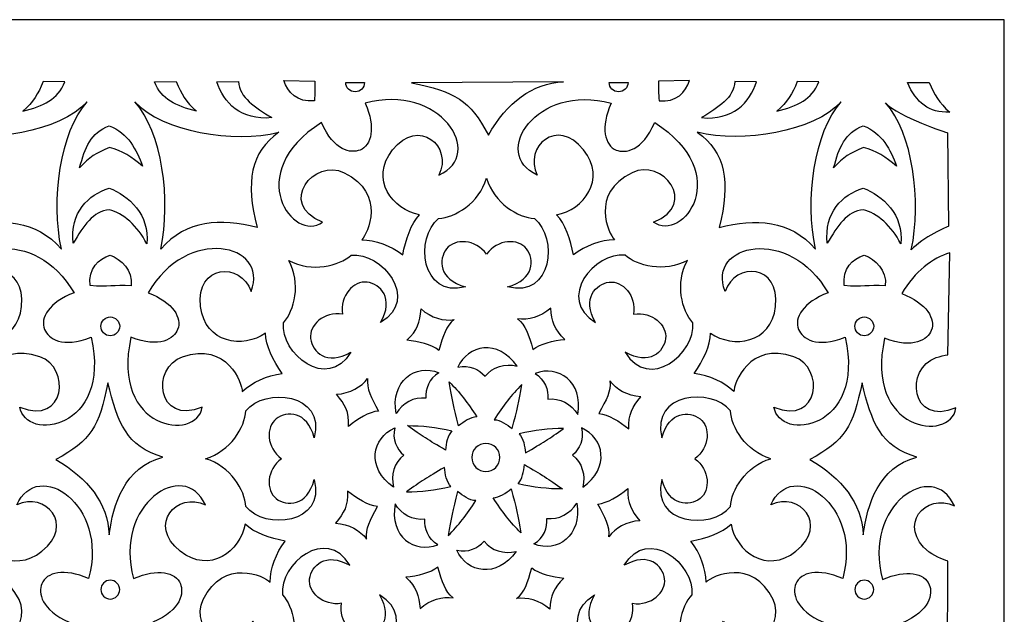
# Model space of a CAD drawing. Units: millimetres. Extents: x 11 to 197, y -115 to 132.
# Drawn here: x 95 to 197, y 70 to 132 of the extents above; entities that cross this region are included whole.
import ezdxf

# ---------------------------------------------------------------- set-up
doc = ezdxf.new("R2010")
doc.units = ezdxf.units.MM
doc.header["$MEASUREMENT"] = 0
doc.layers.add('layer 1', color=7, linetype='Continuous')

msp = doc.modelspace()

# ---------------------------------------------------------------- linework, layer by layer
at = {"layer": 'layer 1'}
msp.add_open_spline([(11.4985, 131.9231), (11.4985, 131.9231), (196.8293, 131.9231), (196.8293, 131.9231), (196.8293, 131.9231), (196.8293, 131.9231), (196.8293, -114.6869), (196.8293, -114.6869), (196.8293, -114.6869), (196.8293, -114.6869), (11.4985, -114.6869), (11.4985, -114.6869), (11.4985, -114.6869), (11.4985, -114.6869), (11.4985, 131.9231), (11.4985, 131.9231)], degree=3, knots=[0, 0, 0, 0, 0.2, 0.2, 0.2, 0.2, 0.4, 0.4, 0.4, 0.4, 0.6, 0.6, 0.6, 0.6, 1, 1, 1, 1], dxfattribs=at)
at = {"layer": 'layer 1', "color": 7}
for points, knots in [([(97.3162, 125.5174), (97.3162, 125.5174), (99.5671, 125.4957), (99.5671, 125.4957), (99.5671, 125.4957), (98.8279, 123.6049), (97.3565, 122.999), (95.1953, 122.4371), (95.1953, 122.4371), (96.3066, 123.4181), (96.7788, 124.204), (97.3162, 125.5174)], [0, 0, 0, 0, 0.25, 0.25, 0.25, 0.25, 0.5, 0.5, 0.5, 0.5, 1, 1, 1, 1]), ([(111.0801, 125.5174), (111.0801, 125.5174), (108.8321, 125.4957), (108.8321, 125.4957), (108.8321, 125.4957), (109.5682, 123.6049), (111.0395, 122.999), (113.2008, 122.4371), (113.2008, 122.4371), (112.0895, 123.4181), (111.6172, 124.204), (111.0801, 125.5174)], [0, 0, 0, 0, 0.25, 0.25, 0.25, 0.25, 0.5, 0.5, 0.5, 0.5, 1, 1, 1, 1]), ([(117.5415, 125.5174), (117.5415, 125.5174), (115.2935, 125.4957), (115.2935, 125.4957), (115.2935, 125.4957), (115.9796, 123.3219), (117.7902, 121.4434), (120.9942, 121.7726), (120.9942, 121.7726), (119.2187, 122.8474), (117.6535, 123.825), (117.5415, 125.5174)], [0, 0, 0, 0, 0.25, 0.25, 0.25, 0.25, 0.5, 0.5, 0.5, 0.5, 1, 1, 1, 1]), ([(122.2335, 125.6073), (122.612, 124.3901), (123.6151, 123.3377), (125.3908, 123.5204), (125.3908, 123.5204), (125.4528, 124.2502), (125.4559, 124.9243), (125.444, 125.5451), (125.444, 125.5451), (125.444, 125.5451), (122.2335, 125.6073), (122.2335, 125.6073)], [0, 0, 0, 0, 0.25, 0.25, 0.25, 0.25, 0.5, 0.5, 0.5, 0.5, 1, 1, 1, 1]), ([(130.5821, 125.4212), (130.5821, 125.4212), (128.6354, 125.4212), (128.6354, 125.4212), (128.6354, 125.4212), (128.6354, 124.8806), (129.0702, 124.4458), (129.6108, 124.4458), (129.6108, 124.4458), (130.1481, 124.4458), (130.5821, 124.8806), (130.5821, 125.4212)], [0, 0, 0, 0, 0.25, 0.25, 0.25, 0.25, 0.5, 0.5, 0.5, 0.5, 1, 1, 1, 1]), ([(135.4505, 125.3743), (135.4505, 125.3743), (151.196, 125.4957), (151.196, 125.4957), (151.196, 125.4957), (147.899, 125.3186), (145.3743, 123.344), (143.4055, 119.9658), (143.4055, 119.9658), (141.4653, 123.62), (139.9965, 124.4521), (135.4505, 125.3743)], [0, 0, 0, 0, 0.25, 0.25, 0.25, 0.25, 0.5, 0.5, 0.5, 0.5, 1, 1, 1, 1]), ([(157.8713, 125.4212), (157.8713, 125.4212), (155.9216, 125.4212), (155.9216, 125.4212), (155.9216, 125.4212), (155.9216, 124.8806), (156.3594, 124.4458), (156.8968, 124.4458), (156.8968, 124.4458), (157.4341, 124.4458), (157.8713, 124.8806), (157.8713, 125.4212)], [0, 0, 0, 0, 0.25, 0.25, 0.25, 0.25, 0.5, 0.5, 0.5, 0.5, 1, 1, 1, 1]), ([(164.2367, 125.6073), (163.8584, 124.3901), (162.855, 123.3377), (161.0825, 123.5204), (161.0825, 123.5204), (161.0167, 124.2502), (161.0142, 124.9243), (161.0261, 125.5451), (161.0261, 125.5451), (161.0261, 125.5451), (164.2367, 125.6073), (164.2367, 125.6073)], [0, 0, 0, 0, 0.25, 0.25, 0.25, 0.25, 0.5, 0.5, 0.5, 0.5, 1, 1, 1, 1]), ([(168.9286, 125.5174), (168.9286, 125.5174), (171.1766, 125.4957), (171.1766, 125.4957), (171.1766, 125.4957), (170.4899, 123.3219), (168.6799, 121.4434), (165.4757, 121.7726), (165.4757, 121.7726), (167.2548, 122.8474), (168.8167, 123.825), (168.9286, 125.5174)], [0, 0, 0, 0, 0.25, 0.25, 0.25, 0.25, 0.5, 0.5, 0.5, 0.5, 1, 1, 1, 1]), ([(175.3925, 125.5174), (175.3925, 125.5174), (177.6412, 125.4957), (177.6412, 125.4957), (177.6412, 125.4957), (176.9021, 123.6049), (175.4299, 122.999), (173.2718, 122.4371), (173.2718, 122.4371), (174.384, 123.4181), (174.8529, 124.204), (175.3925, 125.5174)], [0, 0, 0, 0, 0.25, 0.25, 0.25, 0.25, 0.5, 0.5, 0.5, 0.5, 1, 1, 1, 1]), ([(189.0516, 125.4212), (189.0516, 125.4212), (186.8036, 125.3988), (186.8036, 125.3988), (186.8036, 125.3988), (187.7256, 123.3187), (189.0142, 122.248), (191.1721, 122.3409), (191.1721, 122.3409), (190.061, 123.3219), (189.5919, 124.1046), (189.0516, 125.4212)], [0, 0, 0, 0, 0.25, 0.25, 0.25, 0.25, 0.5, 0.5, 0.5, 0.5, 1, 1, 1, 1]), ([(130.6567, 123.2694), (138.3972, 125.3774), (143.1791, 118.0001), (138.289, 115.827), (138.289, 115.827), (139.7326, 118.7673), (136.2209, 121.8751), (133.4943, 118.435), (133.4943, 118.435), (131.0607, 115.3612), (133.5286, 112.2127), (136.286, 111.7032), (136.286, 111.7032), (135.3982, 110.8058), (134.8361, 109.1445), (134.5508, 107.5549), (134.5508, 107.5549), (133.287, 108.5333), (131.7035, 109.0889), (130.2998, 109.1263), (130.2998, 109.1263), (130.9176, 109.7407), (132.8648, 113.905), (128.4804, 116.0687), (128.4804, 116.0687), (125.4097, 117.5838), (121.4879, 112.9114), (126.2412, 110.9331), (126.2412, 110.9331), (123.267, 108.7568), (117.8085, 115.9597), (126.1332, 121.2663), (126.1332, 121.2663), (127.4216, 118.3014), (129.1885, 118.0407), (130.1193, 118.419), (130.1193, 118.419), (131.2966, 118.8944), (131.7742, 120.7481), (130.6567, 123.2694)], [0, 0, 0, 0, 0.09090909, 0.09090909, 0.09090909, 0.09090909, 0.18181818, 0.18181818, 0.18181818, 0.18181818, 0.27272727, 0.27272727, 0.27272727, 0.27272727, 0.36363636, 0.36363636, 0.36363636, 0.36363636, 0.45454545, 0.45454545, 0.45454545, 0.45454545, 0.54545455, 0.54545455, 0.54545455, 0.54545455, 0.63636364, 0.63636364, 0.63636364, 0.63636364, 0.72727273, 0.72727273, 0.72727273, 0.72727273, 0.81818182, 0.81818182, 0.81818182, 0.81818182, 1, 1, 1, 1]), ([(156.1084, 123.2694), (148.3647, 125.3774), (143.5828, 118.0001), (148.4729, 115.827), (148.4729, 115.827), (147.0295, 118.7673), (150.541, 121.8751), (153.2667, 118.435), (153.2667, 118.435), (155.7015, 115.3612), (153.2333, 112.2127), (150.4791, 111.7032), (150.4791, 111.7032), (151.3639, 110.8058), (151.9256, 109.1445), (152.2111, 107.5549), (152.2111, 107.5549), (153.4749, 108.5333), (155.0616, 109.0889), (156.4619, 109.1263), (156.4619, 109.1263), (155.8477, 109.7407), (153.8969, 113.905), (158.2847, 116.0687), (158.2847, 116.0687), (161.3522, 117.5838), (165.2738, 112.9114), (160.5198, 110.9331), (160.5198, 110.9331), (163.4951, 108.7568), (168.9532, 115.9597), (160.6287, 121.2663), (160.6287, 121.2663), (159.3403, 118.3014), (157.5732, 118.0407), (156.6424, 118.419), (156.6424, 118.419), (155.4653, 118.8944), (154.9874, 120.7481), (156.1084, 123.2694)], [0, 0, 0, 0, 0.09090909, 0.09090909, 0.09090909, 0.09090909, 0.18181818, 0.18181818, 0.18181818, 0.18181818, 0.27272727, 0.27272727, 0.27272727, 0.27272727, 0.36363636, 0.36363636, 0.36363636, 0.36363636, 0.45454545, 0.45454545, 0.45454545, 0.45454545, 0.54545455, 0.54545455, 0.54545455, 0.54545455, 0.63636364, 0.63636364, 0.63636364, 0.63636364, 0.72727273, 0.72727273, 0.72727273, 0.72727273, 0.81818182, 0.81818182, 0.81818182, 0.81818182, 1, 1, 1, 1]), ([(86.967, 120.2578), (91.6646, 119.09), (99.0266, 120.3346), (101.8771, 123.4028), (101.8771, 123.4028), (99.0514, 120.3069), (98.1174, 113.2651), (99.1944, 108.1606), (99.1944, 108.1606), (96.5459, 111.1882), (93.0095, 111.3869), (89.2276, 110.3901), (89.2276, 110.3901), (90.4389, 115.1339), (89.8984, 118.1926), (86.967, 120.2578)], [0, 0, 0, 0, 0.2, 0.2, 0.2, 0.2, 0.4, 0.4, 0.4, 0.4, 0.6, 0.6, 0.6, 0.6, 1, 1, 1, 1]), ([(121.7209, 120.2578), (117.0233, 119.09), (109.6611, 120.3346), (106.8108, 123.4028), (106.8108, 123.4028), (109.6365, 120.3069), (110.5682, 113.2651), (109.4934, 108.1606), (109.4934, 108.1606), (112.142, 111.1882), (115.6783, 111.3869), (119.4603, 110.3901), (119.4603, 110.3901), (118.2497, 115.1339), (118.7893, 118.1926), (121.7209, 120.2578)], [0, 0, 0, 0, 0.2, 0.2, 0.2, 0.2, 0.4, 0.4, 0.4, 0.4, 0.6, 0.6, 0.6, 0.6, 1, 1, 1, 1]), ([(165.041, 120.2578), (169.7387, 119.09), (177.1006, 120.3346), (179.9511, 123.4028), (179.9511, 123.4028), (177.1254, 120.3069), (176.1937, 113.2651), (177.2685, 108.1606), (177.2685, 108.1606), (174.6199, 111.1882), (171.0836, 111.3869), (167.3016, 110.3901), (167.3016, 110.3901), (168.5123, 115.1339), (167.9717, 118.1926), (165.041, 120.2578)], [0, 0, 0, 0, 0.2, 0.2, 0.2, 0.2, 0.4, 0.4, 0.4, 0.4, 0.6, 0.6, 0.6, 0.6, 1, 1, 1, 1]), ([(190.9522, 120.2107), (190.9522, 120.2107), (185.888, 121.8314), (184.5216, 123.3068), (184.5216, 123.3068), (187.3442, 120.2076), (188.2781, 113.1689), (187.2011, 108.0612), (187.2011, 108.0612), (188.3378, 109.3593), (191.045, 110.5237), (191.045, 110.5237), (191.045, 110.5237), (191.045, 110.5237), (190.9522, 120.2107), (190.9522, 120.2107)], [0, 0, 0, 0, 0.2, 0.2, 0.2, 0.2, 0.4, 0.4, 0.4, 0.4, 0.6, 0.6, 0.6, 0.6, 1, 1, 1, 1]), ([(104.1656, 118.6831), (105.5414, 118.3697), (106.4571, 117.6646), (107.5992, 116.7458), (107.5992, 116.7458), (106.9539, 118.4564), (106.1344, 120.1828), (104.144, 120.9308), (104.144, 120.9308), (102.2531, 120.1925), (101.6472, 118.7203), (101.0853, 116.559), (101.0853, 116.559), (102.0663, 117.6712), (102.8522, 118.1432), (104.1656, 118.6831)], [0, 0, 0, 0, 0.2, 0.2, 0.2, 0.2, 0.4, 0.4, 0.4, 0.4, 0.6, 0.6, 0.6, 0.6, 1, 1, 1, 1]), ([(182.2396, 118.6831), (183.6147, 118.3697), (184.5311, 117.6646), (185.6764, 116.7458), (185.6764, 116.7458), (185.0279, 118.4564), (184.2107, 120.1828), (182.2205, 120.9308), (182.2205, 120.9308), (180.3263, 120.1925), (179.7213, 118.7203), (179.1593, 116.559), (179.1593, 116.559), (180.1404, 117.6712), (180.9256, 118.1432), (182.2396, 118.6831)], [0, 0, 0, 0, 0.2, 0.2, 0.2, 0.2, 0.4, 0.4, 0.4, 0.4, 0.6, 0.6, 0.6, 0.6, 1, 1, 1, 1]), ([(147.3521, 108.182), (148.1908, 107.0836), (148.1971, 105.012), (145.3928, 104.2331), (145.3928, 104.2331), (150.0476, 103.0718), (150.6341, 109.3345), (148.1779, 111.3337), (148.1779, 111.3337), (146.4953, 111.4051), (143.9929, 112.9139), (143.2165, 115.5003), (143.2165, 115.5003), (142.443, 112.9139), (139.9408, 111.4051), (138.2579, 111.3337), (138.2579, 111.3337), (135.802, 109.3345), (136.3885, 103.0718), (141.0433, 104.2331), (141.0433, 104.2331), (138.2359, 105.012), (138.2422, 107.0836), (139.084, 108.182), (139.084, 108.182), (139.9194, 109.275), (142.0798, 109.213), (143.2165, 107.6295), (143.2165, 107.6295), (144.3563, 109.213), (146.5135, 109.275), (147.3521, 108.182)], [0, 0, 0, 0, 0.11111111, 0.11111111, 0.11111111, 0.11111111, 0.22222222, 0.22222222, 0.22222222, 0.22222222, 0.33333333, 0.33333333, 0.33333333, 0.33333333, 0.44444444, 0.44444444, 0.44444444, 0.44444444, 0.55555556, 0.55555556, 0.55555556, 0.55555556, 0.66666667, 0.66666667, 0.66666667, 0.66666667, 0.77777778, 0.77777778, 0.77777778, 0.77777778, 1, 1, 1, 1]), ([(104.1656, 112.2183), (105.5414, 111.9051), (107.1215, 110.5356), (108.0277, 108.7131), (108.0277, 108.7131), (108.379, 111.7095), (106.1344, 113.7214), (104.144, 114.467), (104.144, 114.467), (101.9701, 113.7802), (100.0919, 111.9702), (100.4208, 108.7662), (100.4208, 108.7662), (101.4956, 110.5451), (102.4732, 112.107), (104.1656, 112.2183)], [0, 0, 0, 0, 0.2, 0.2, 0.2, 0.2, 0.4, 0.4, 0.4, 0.4, 0.6, 0.6, 0.6, 0.6, 1, 1, 1, 1]), ([(182.2396, 112.2183), (183.6147, 111.9051), (185.1949, 110.5356), (186.1018, 108.7131), (186.1018, 108.7131), (186.4524, 111.7095), (184.2107, 113.7214), (182.2205, 114.467), (182.2205, 114.467), (180.0442, 113.7802), (178.1657, 111.9702), (178.4949, 108.7662), (178.4949, 108.7662), (179.5719, 110.5451), (180.5473, 112.107), (182.2396, 112.2183)], [0, 0, 0, 0, 0.2, 0.2, 0.2, 0.2, 0.4, 0.4, 0.4, 0.4, 0.6, 0.6, 0.6, 0.6, 1, 1, 1, 1]), ([(100.5051, 103.6338), (96.5213, 110.5976), (87.9232, 108.7662), (89.8427, 103.7705), (89.8427, 103.7705), (90.9015, 106.8689), (95.5833, 106.5868), (95.077, 102.2237), (95.077, 102.2237), (94.6271, 98.3305), (90.6527, 97.8488), (88.3462, 99.4384), (88.3462, 99.4384), (88.3396, 98.1748), (87.56, 96.6039), (86.6378, 95.2781), (86.6378, 95.2781), (88.2245, 95.0763), (89.737, 94.3498), (90.7552, 93.3839), (90.7552, 93.3839), (90.7521, 94.2536), (92.3203, 98.5784), (96.9528, 97.0045), (96.9528, 97.0045), (100.1944, 95.9054), (99.6602, 89.8287), (94.9006, 91.7912), (94.9006, 91.7912), (95.4657, 88.1491), (104.4198, 89.385), (102.2871, 99.0227), (102.2871, 99.0227), (99.2787, 97.8368), (97.8439, 98.8987), (97.4528, 99.8271), (97.4528, 99.8271), (96.9593, 100.9942), (97.9304, 102.6433), (100.5051, 103.6338)], [0, 0, 0, 0, 0.09090909, 0.09090909, 0.09090909, 0.09090909, 0.18181818, 0.18181818, 0.18181818, 0.18181818, 0.27272727, 0.27272727, 0.27272727, 0.27272727, 0.36363636, 0.36363636, 0.36363636, 0.36363636, 0.45454545, 0.45454545, 0.45454545, 0.45454545, 0.54545455, 0.54545455, 0.54545455, 0.54545455, 0.63636364, 0.63636364, 0.63636364, 0.63636364, 0.72727273, 0.72727273, 0.72727273, 0.72727273, 0.81818182, 0.81818182, 0.81818182, 0.81818182, 1, 1, 1, 1]), ([(108.1834, 103.6338), (112.1666, 110.5976), (120.7646, 108.7662), (118.8427, 103.7705), (118.8427, 103.7705), (117.7839, 106.8689), (113.1046, 106.5868), (113.6108, 102.2237), (113.6108, 102.2237), (114.0608, 98.3305), (118.0351, 97.8488), (120.3426, 99.4384), (120.3426, 99.4384), (120.3482, 98.1748), (121.1247, 96.6039), (122.0498, 95.2781), (122.0498, 95.2781), (120.4634, 95.0763), (118.9484, 94.3498), (117.9324, 93.3839), (117.9324, 93.3839), (117.9358, 94.2536), (116.3683, 98.5784), (111.7349, 97.0045), (111.7349, 97.0045), (108.4935, 95.9054), (109.0277, 89.8287), (113.785, 91.7912), (113.785, 91.7912), (113.2231, 88.1491), (104.2679, 89.385), (106.4014, 99.0227), (106.4014, 99.0227), (109.4101, 97.8368), (110.844, 98.8987), (111.2358, 99.8271), (111.2358, 99.8271), (111.7295, 100.9942), (110.7572, 102.6433), (108.1834, 103.6338)], [0, 0, 0, 0, 0.09090909, 0.09090909, 0.09090909, 0.09090909, 0.18181818, 0.18181818, 0.18181818, 0.18181818, 0.27272727, 0.27272727, 0.27272727, 0.27272727, 0.36363636, 0.36363636, 0.36363636, 0.36363636, 0.45454545, 0.45454545, 0.45454545, 0.45454545, 0.54545455, 0.54545455, 0.54545455, 0.54545455, 0.63636364, 0.63636364, 0.63636364, 0.63636364, 0.72727273, 0.72727273, 0.72727273, 0.72727273, 0.81818182, 0.81818182, 0.81818182, 0.81818182, 1, 1, 1, 1]), ([(178.5785, 103.6338), (174.5953, 110.5976), (165.9973, 108.7662), (167.9192, 103.7705), (167.9192, 103.7705), (168.978, 106.8689), (173.6573, 106.5868), (173.1511, 102.2237), (173.1511, 102.2237), (172.7011, 98.3305), (168.7268, 97.8488), (166.4225, 99.4384), (166.4225, 99.4384), (166.4139, 98.1748), (165.6372, 96.6039), (164.7119, 95.2781), (164.7119, 95.2781), (166.2985, 95.0763), (167.8136, 94.3498), (168.8293, 93.3839), (168.8293, 93.3839), (168.8293, 94.2536), (170.3936, 98.5784), (175.0261, 97.0045), (175.0261, 97.0045), (178.2684, 95.9054), (177.7342, 89.8287), (172.9769, 91.7912), (172.9769, 91.7912), (173.5388, 88.1491), (182.4938, 89.385), (180.3605, 99.0227), (180.3605, 99.0227), (177.3519, 97.8368), (175.9179, 98.8987), (175.5261, 99.8271), (175.5261, 99.8271), (175.0325, 100.9942), (176.0045, 102.6433), (178.5785, 103.6338)], [0, 0, 0, 0, 0.09090909, 0.09090909, 0.09090909, 0.09090909, 0.18181818, 0.18181818, 0.18181818, 0.18181818, 0.27272727, 0.27272727, 0.27272727, 0.27272727, 0.36363636, 0.36363636, 0.36363636, 0.36363636, 0.45454545, 0.45454545, 0.45454545, 0.45454545, 0.54545455, 0.54545455, 0.54545455, 0.54545455, 0.63636364, 0.63636364, 0.63636364, 0.63636364, 0.72727273, 0.72727273, 0.72727273, 0.72727273, 0.81818182, 0.81818182, 0.81818182, 0.81818182, 1, 1, 1, 1]), ([(106.4291, 104.3413), (106.6247, 105.9994), (105.3704, 107.1144), (104.2553, 107.527), (104.2553, 107.527), (103.0383, 107.1487), (101.9859, 106.1456), (102.1688, 104.3721), (102.1688, 104.3721), (104.0757, 104.2076), (104.566, 104.4596), (106.4291, 104.3413)], [0, 0, 0, 0, 0.25, 0.25, 0.25, 0.25, 0.5, 0.5, 0.5, 0.5, 1, 1, 1, 1]), ([(130.8491, 104.7268), (132.2186, 104.5431), (133.6876, 103.0838), (132.256, 100.5474), (132.256, 100.5474), (136.3702, 103.0187), (132.3522, 107.8625), (129.2036, 107.5398), (129.2036, 107.5398), (127.9621, 106.4), (125.1267, 105.6981), (122.7517, 106.9777), (122.7517, 106.9777), (124.0308, 104.6019), (123.3265, 101.7675), (122.1898, 100.5258), (122.1898, 100.5258), (121.8671, 97.3743), (126.7103, 93.3594), (129.1791, 97.4736), (129.1791, 97.4736), (126.6452, 96.0388), (125.1856, 97.511), (125.0028, 98.8796), (125.0028, 98.8796), (124.8192, 100.243), (126.3908, 101.7269), (128.3159, 101.4137), (128.3159, 101.4137), (127.9986, 103.3357), (129.4835, 104.9095), (130.8491, 104.7268)], [0, 0, 0, 0, 0.11111111, 0.11111111, 0.11111111, 0.11111111, 0.22222222, 0.22222222, 0.22222222, 0.22222222, 0.33333333, 0.33333333, 0.33333333, 0.33333333, 0.44444444, 0.44444444, 0.44444444, 0.44444444, 0.55555556, 0.55555556, 0.55555556, 0.55555556, 0.66666667, 0.66666667, 0.66666667, 0.66666667, 0.77777778, 0.77777778, 0.77777778, 0.77777778, 1, 1, 1, 1]), ([(155.9128, 104.7268), (154.5433, 104.5431), (153.0743, 103.0838), (154.5059, 100.5474), (154.5059, 100.5474), (150.3917, 103.0187), (154.4097, 107.8625), (157.5581, 107.5398), (157.5581, 107.5398), (158.7998, 106.4), (161.6349, 105.6981), (164.0131, 106.9777), (164.0131, 106.9777), (162.7311, 104.6019), (163.4354, 101.7675), (164.5751, 100.5258), (164.5751, 100.5258), (164.8948, 97.3743), (160.0516, 93.3594), (157.5829, 97.4736), (157.5829, 97.4736), (160.1168, 96.0388), (161.5761, 97.511), (161.7591, 98.8796), (161.7591, 98.8796), (161.9427, 100.243), (160.3711, 101.7269), (158.446, 101.4137), (158.446, 101.4137), (158.7633, 103.3357), (157.2782, 104.9095), (155.9128, 104.7268)], [0, 0, 0, 0, 0.11111111, 0.11111111, 0.11111111, 0.11111111, 0.22222222, 0.22222222, 0.22222222, 0.22222222, 0.33333333, 0.33333333, 0.33333333, 0.33333333, 0.44444444, 0.44444444, 0.44444444, 0.44444444, 0.55555556, 0.55555556, 0.55555556, 0.55555556, 0.66666667, 0.66666667, 0.66666667, 0.66666667, 0.77777778, 0.77777778, 0.77777778, 0.77777778, 1, 1, 1, 1]), ([(184.5025, 104.3413), (184.6981, 105.9994), (183.4437, 107.1144), (182.3293, 107.527), (182.3293, 107.527), (181.1124, 107.1487), (180.0599, 106.1456), (180.246, 104.3721), (180.246, 104.3721), (182.1488, 104.2076), (182.64, 104.4596), (184.5025, 104.3413)], [0, 0, 0, 0, 0.25, 0.25, 0.25, 0.25, 0.5, 0.5, 0.5, 0.5, 1, 1, 1, 1]), ([(186.2203, 103.5376), (187.5517, 105.8626), (189.3964, 107.2075), (191.1937, 107.7814), (191.1937, 107.7814), (191.1937, 107.7814), (190.9799, 97.2001), (190.9799, 97.2001), (190.9799, 97.2001), (190.6007, 97.1478), (190.2001, 97.0539), (189.7717, 96.9083), (189.7717, 96.9083), (186.5303, 95.8092), (187.0643, 89.7293), (191.8208, 91.6949), (191.8208, 91.6949), (191.2588, 88.0498), (182.3048, 89.2856), (184.4374, 98.9233), (184.4374, 98.9233), (187.4458, 97.7406), (188.8806, 98.8025), (189.2718, 99.7311), (189.2718, 99.7311), (189.7654, 100.898), (188.7939, 102.5464), (186.2203, 103.5376)], [0, 0, 0, 0, 0.125, 0.125, 0.125, 0.125, 0.25, 0.25, 0.25, 0.25, 0.375, 0.375, 0.375, 0.375, 0.5, 0.5, 0.5, 0.5, 0.625, 0.625, 0.625, 0.625, 0.75, 0.75, 0.75, 0.75, 1, 1, 1, 1]), ([(139.8757, 100.8486), (138.7764, 100.6745), (137.4847, 101.0226), (136.4354, 101.9534), (136.4354, 101.9534), (136.3051, 100.5688), (136.0722, 99.7365), (134.9634, 98.7183), (134.9634, 98.7183), (136.1771, 98.5912), (137.5252, 98.2771), (138.2762, 97.6627), (138.2762, 97.6627), (138.7485, 99.2216), (138.9931, 100.1682), (139.8757, 100.8486)], [0, 0, 0, 0, 0.2, 0.2, 0.2, 0.2, 0.4, 0.4, 0.4, 0.4, 0.6, 0.6, 0.6, 0.6, 1, 1, 1, 1]), ([(146.427, 100.932), (147.5261, 100.7581), (148.8147, 101.1062), (149.8669, 102.0376), (149.8669, 102.0376), (149.9974, 100.6531), (150.2272, 99.8207), (151.3391, 98.8025), (151.3391, 98.8025), (150.1244, 98.6746), (148.7773, 98.3614), (148.0261, 97.7463), (148.0261, 97.7463), (147.5509, 99.305), (147.3084, 100.2524), (146.427, 100.932)], [0, 0, 0, 0, 0.2, 0.2, 0.2, 0.2, 0.4, 0.4, 0.4, 0.4, 0.6, 0.6, 0.6, 0.6, 1, 1, 1, 1]), ([(104.2584, 99.1779), (104.799, 99.1779), (105.2338, 99.6126), (105.2338, 100.1531), (105.2338, 100.1531), (105.2338, 100.6905), (104.799, 101.1244), (104.2584, 101.1244), (104.2584, 101.1244), (103.721, 101.1244), (103.2871, 100.6905), (103.2871, 100.1531), (103.2871, 100.1531), (103.2871, 99.6126), (103.721, 99.1777), (104.2584, 99.1779)], [0, 0, 0, 0, 0.2, 0.2, 0.2, 0.2, 0.4, 0.4, 0.4, 0.4, 0.6, 0.6, 0.6, 0.6, 1, 1, 1, 1]), ([(182.3356, 99.1779), (182.873, 99.1779), (183.307, 99.6126), (183.307, 100.1531), (183.307, 100.1531), (183.307, 100.6905), (182.873, 101.1244), (182.3356, 101.1244), (182.3356, 101.1244), (181.7953, 101.1244), (181.3605, 100.6905), (181.3605, 100.1531), (181.3605, 100.1531), (181.3605, 99.6126), (181.7951, 99.1777), (182.3356, 99.1779)], [0, 0, 0, 0, 0.2, 0.2, 0.2, 0.2, 0.4, 0.4, 0.4, 0.4, 0.6, 0.6, 0.6, 0.6, 1, 1, 1, 1]), ([(140.2509, 95.9054), (141.2848, 98.2654), (144.3809, 98.8733), (146.3831, 96.0293), (146.3831, 96.0293), (145.1447, 96.3466), (143.8221, 95.9554), (143.07, 94.9737), (143.07, 94.9737), (142.4398, 95.7067), (141.4216, 96.185), (140.2509, 95.9054)], [0, 0, 0, 0, 0.25, 0.25, 0.25, 0.25, 0.5, 0.5, 0.5, 0.5, 1, 1, 1, 1]), ([(138.2764, 95.3498), (135.8766, 96.2869), (133.2559, 94.5301), (133.8521, 91.1051), (133.8521, 91.1051), (134.504, 92.2044), (135.7177, 92.8625), (136.9385, 92.6981), (136.9385, 92.6981), (136.8671, 93.6606), (137.2517, 94.7225), (138.2764, 95.3498)], [0, 0, 0, 0, 0.25, 0.25, 0.25, 0.25, 0.5, 0.5, 0.5, 0.5, 1, 1, 1, 1]), ([(148.2367, 95.2655), (150.6341, 96.2035), (153.2548, 94.4458), (152.6586, 91.0208), (152.6586, 91.0208), (152.007, 92.1201), (150.7923, 92.7783), (149.5722, 92.6138), (149.5722, 92.6138), (149.6436, 93.5763), (149.259, 94.6382), (148.2367, 95.2655)], [0, 0, 0, 0, 0.25, 0.25, 0.25, 0.25, 0.5, 0.5, 0.5, 0.5, 1, 1, 1, 1]), ([(104.0225, 94.3093), (105.0159, 90.1551), (105.9325, 87.7206), (109.6921, 86.5999), (109.6921, 86.5999), (105.7178, 85.5537), (104.566, 81.6875), (104.144, 78.5644), (104.144, 78.5644), (103.9669, 81.8649), (101.9922, 84.3861), (98.614, 86.3543), (98.614, 86.3543), (102.2682, 88.2985), (103.1003, 89.7633), (104.0225, 94.3093)], [0, 0, 0, 0, 0.2, 0.2, 0.2, 0.2, 0.4, 0.4, 0.4, 0.4, 0.6, 0.6, 0.6, 0.6, 1, 1, 1, 1]), ([(121.441, 90.5742), (122.5403, 91.416), (124.6117, 91.4214), (125.3877, 88.6149), (125.3877, 88.6149), (126.5521, 93.2728), (120.2861, 93.8562), (118.2871, 91.4), (118.2871, 91.4), (118.2156, 89.7173), (116.706, 87.2175), (114.1228, 86.4417), (114.1228, 86.4417), (116.706, 85.665), (118.2154, 83.1629), (118.2871, 81.48), (118.2871, 81.48), (120.2861, 79.0238), (126.5521, 79.6106), (125.3877, 84.2676), (125.3877, 84.2676), (124.6119, 81.4611), (122.5403, 81.4674), (121.441, 82.306), (121.441, 82.306), (120.3482, 83.1437), (120.4109, 85.3018), (121.991, 86.4417), (121.991, 86.4417), (120.4109, 87.5775), (120.348, 89.7388), (121.441, 90.5742)], [0, 0, 0, 0, 0.11111111, 0.11111111, 0.11111111, 0.11111111, 0.22222222, 0.22222222, 0.22222222, 0.22222222, 0.33333333, 0.33333333, 0.33333333, 0.33333333, 0.44444444, 0.44444444, 0.44444444, 0.44444444, 0.55555556, 0.55555556, 0.55555556, 0.55555556, 0.66666667, 0.66666667, 0.66666667, 0.66666667, 0.77777778, 0.77777778, 0.77777778, 0.77777778, 1, 1, 1, 1]), ([(130.9057, 94.7631), (130.2498, 93.8625), (129.0916, 93.198), (127.6886, 93.1138), (127.6886, 93.1138), (128.5766, 92.0431), (129.0017, 91.288), (128.9398, 89.7856), (128.9398, 89.7856), (129.8841, 90.5528), (131.0604, 91.2855), (132.0264, 91.3786), (132.0264, 91.3786), (131.2592, 92.8188), (130.7624, 93.6606), (130.9057, 94.7631)], [0, 0, 0, 0, 0.2, 0.2, 0.2, 0.2, 0.4, 0.4, 0.4, 0.4, 0.6, 0.6, 0.6, 0.6, 1, 1, 1, 1]), ([(139.3478, 94.4023), (139.6213, 92.6138), (139.8286, 91.8157), (140.3318, 89.8444), (140.3318, 89.8444), (140.8842, 90.2698), (141.5401, 90.7601), (142.2134, 90.7698), (142.2134, 90.7698), (141.3071, 92.2163), (140.4097, 93.3499), (139.3478, 94.4023)], [0, 0, 0, 0, 0.25, 0.25, 0.25, 0.25, 0.5, 0.5, 0.5, 0.5, 1, 1, 1, 1]), ([(146.8713, 94.1106), (146.5978, 92.322), (146.3896, 91.5239), (145.8831, 89.5526), (145.8831, 89.5526), (145.3308, 89.9749), (144.679, 90.4683), (144.0017, 90.4749), (144.0017, 90.4749), (144.912, 91.9214), (145.8092, 93.055), (146.8713, 94.1106)], [0, 0, 0, 0, 0.25, 0.25, 0.25, 0.25, 0.5, 0.5, 0.5, 0.5, 1, 1, 1, 1]), ([(155.9811, 94.5112), (156.6361, 93.6106), (157.7974, 92.9461), (159.1972, 92.8625), (159.1972, 92.8625), (158.3093, 91.7912), (157.8841, 91.0368), (157.9492, 89.5337), (157.9492, 89.5337), (157.0027, 90.3007), (155.8254, 91.0336), (154.8595, 91.1265), (154.8595, 91.1265), (155.6298, 92.5678), (156.1266, 93.4087), (155.9811, 94.5112)], [0, 0, 0, 0, 0.2, 0.2, 0.2, 0.2, 0.4, 0.4, 0.4, 0.4, 0.6, 0.6, 0.6, 0.6, 1, 1, 1, 1]), ([(165.3209, 90.5742), (164.2247, 91.416), (162.1532, 91.4214), (161.3742, 88.6149), (161.3742, 88.6149), (160.2098, 93.2728), (166.4756, 93.8562), (168.4749, 91.4), (168.4749, 91.4), (168.5465, 89.7173), (170.0559, 87.2175), (172.6391, 86.4417), (172.6391, 86.4417), (170.0559, 85.665), (168.5463, 83.1629), (168.4749, 81.48), (168.4749, 81.48), (166.4759, 79.0238), (160.2098, 79.6106), (161.3742, 84.2676), (161.3742, 84.2676), (162.1534, 81.4611), (164.2247, 81.4674), (165.3209, 82.306), (165.3209, 82.306), (166.4139, 83.1437), (166.3542, 85.3018), (164.7707, 86.4417), (164.7707, 86.4417), (166.3542, 87.5775), (166.4137, 89.7388), (165.3209, 90.5742)], [0, 0, 0, 0, 0.11111111, 0.11111111, 0.11111111, 0.11111111, 0.22222222, 0.22222222, 0.22222222, 0.22222222, 0.33333333, 0.33333333, 0.33333333, 0.33333333, 0.44444444, 0.44444444, 0.44444444, 0.44444444, 0.55555556, 0.55555556, 0.55555556, 0.55555556, 0.66666667, 0.66666667, 0.66666667, 0.66666667, 0.77777778, 0.77777778, 0.77777778, 0.77777778, 1, 1, 1, 1]), ([(182.0966, 94.3093), (183.0931, 90.1551), (184.0057, 87.7206), (187.7662, 86.5999), (187.7662, 86.5999), (183.7918, 85.5537), (182.6432, 81.6875), (182.2205, 78.5644), (182.2205, 78.5644), (182.0409, 81.8649), (180.0656, 84.3861), (176.6874, 86.3543), (176.6874, 86.3543), (180.342, 88.2985), (181.1743, 89.7633), (182.0966, 94.3093)], [0, 0, 0, 0, 0.2, 0.2, 0.2, 0.2, 0.4, 0.4, 0.4, 0.4, 0.6, 0.6, 0.6, 0.6, 1, 1, 1, 1]), ([(135.0413, 89.8629), (136.4975, 88.7922), (137.208, 88.3724), (138.9591, 87.3358), (138.9591, 87.3358), (139.0497, 88.0282), (139.1642, 88.835), (139.6362, 89.3199), (139.6362, 89.3199), (137.972, 89.7013), (136.5347, 89.8658), (135.0413, 89.8629)], [0, 0, 0, 0, 0.25, 0.25, 0.25, 0.25, 0.5, 0.5, 0.5, 0.5, 1, 1, 1, 1]), ([(133.709, 89.6243), (131.3491, 88.5903), (130.7409, 85.4942), (133.5849, 83.4919), (133.5849, 83.4919), (133.2679, 84.7304), (133.6597, 86.053), (134.6405, 86.8049), (134.6405, 86.8049), (133.9078, 87.4322), (133.4292, 88.4535), (133.709, 89.6243)], [0, 0, 0, 0, 0.25, 0.25, 0.25, 0.25, 0.5, 0.5, 0.5, 0.5, 1, 1, 1, 1]), ([(151.1778, 89.568), (149.7216, 88.4973), (149.0103, 88.0806), (147.2591, 87.0442), (147.2591, 87.0442), (147.1692, 87.7334), (147.0541, 88.5432), (146.5818, 89.0281), (146.5818, 89.0281), (148.2464, 89.4066), (149.6842, 89.5743), (151.1778, 89.568)], [0, 0, 0, 0, 0.25, 0.25, 0.25, 0.25, 0.5, 0.5, 0.5, 0.5, 1, 1, 1, 1]), ([(153.0529, 89.6243), (155.4128, 88.5903), (156.021, 85.4942), (153.1799, 83.4919), (153.1799, 83.4919), (153.494, 84.7304), (153.1022, 86.053), (152.1243, 86.8049), (152.1243, 86.8049), (152.8541, 87.4322), (153.3327, 88.4535), (153.0529, 89.6243)], [0, 0, 0, 0, 0.25, 0.25, 0.25, 0.25, 0.5, 0.5, 0.5, 0.5, 1, 1, 1, 1]), ([(141.6983, 86.5688), (141.6983, 87.37), (142.3468, 88.0187), (143.148, 88.0187), (143.148, 88.0187), (143.9526, 88.0187), (144.601, 87.37), (144.601, 86.5688), (144.601, 86.5688), (144.601, 85.7644), (143.9524, 85.1157), (143.148, 85.1157), (143.148, 85.1157), (142.3468, 85.1159), (141.6983, 85.7644), (141.6983, 86.5688)], [0, 0, 0, 0, 0.2, 0.2, 0.2, 0.2, 0.4, 0.4, 0.4, 0.4, 0.6, 0.6, 0.6, 0.6, 1, 1, 1, 1]), ([(102.017, 74.0155), (104.125, 81.7592), (96.7509, 86.5411), (94.5777, 81.6501), (94.5777, 81.6501), (97.5181, 83.0944), (100.6259, 79.5829), (97.1858, 76.8563), (97.1858, 76.8563), (94.112, 74.4224), (90.9636, 76.8906), (90.454, 79.6448), (90.454, 79.6448), (89.5566, 78.7602), (87.8953, 78.1981), (86.3057, 77.9119), (86.3057, 77.9119), (87.2842, 76.6481), (87.8396, 75.0617), (87.877, 73.6618), (87.877, 73.6618), (88.4883, 74.2762), (92.6558, 76.2261), (94.8195, 71.8392), (94.8195, 71.8392), (96.3345, 68.7711), (91.659, 64.8499), (89.6839, 69.6032), (89.6839, 69.6032), (87.5044, 66.629), (94.7113, 61.1705), (100.0171, 69.4943), (100.0171, 69.4943), (97.0521, 70.7836), (96.7883, 72.5498), (97.1698, 73.4813), (97.1698, 73.4813), (97.6452, 74.6586), (99.4988, 75.1362), (102.017, 74.0155)], [0, 0, 0, 0, 0.09090909, 0.09090909, 0.09090909, 0.09090909, 0.18181818, 0.18181818, 0.18181818, 0.18181818, 0.27272727, 0.27272727, 0.27272727, 0.27272727, 0.36363636, 0.36363636, 0.36363636, 0.36363636, 0.45454545, 0.45454545, 0.45454545, 0.45454545, 0.54545455, 0.54545455, 0.54545455, 0.54545455, 0.63636364, 0.63636364, 0.63636364, 0.63636364, 0.72727273, 0.72727273, 0.72727273, 0.72727273, 0.81818182, 0.81818182, 0.81818182, 0.81818182, 1, 1, 1, 1]), ([(106.6677, 74.0155), (104.5597, 81.7592), (111.9336, 86.5411), (114.1108, 81.6501), (114.1108, 81.6501), (111.1707, 83.0944), (108.062, 79.5829), (111.5028, 76.8563), (111.5028, 76.8563), (114.5765, 74.4224), (117.7251, 76.8906), (118.2305, 79.6448), (118.2305, 79.6448), (119.1313, 78.7602), (120.7923, 78.1981), (122.3822, 77.9119), (122.3822, 77.9119), (121.4045, 76.6481), (120.848, 75.0617), (120.8108, 73.6618), (120.8108, 73.6618), (120.1964, 74.2762), (116.0296, 76.2261), (113.8684, 71.8392), (113.8684, 71.8392), (112.3534, 68.7711), (117.0264, 64.8499), (119.004, 69.6032), (119.004, 69.6032), (121.1803, 66.629), (113.9772, 61.1705), (108.6708, 69.4943), (108.6708, 69.4943), (111.6357, 70.7836), (111.8971, 72.5498), (111.5179, 73.4813), (111.5179, 73.4813), (111.0427, 74.6586), (109.189, 75.1362), (106.6677, 74.0155)], [0, 0, 0, 0, 0.09090909, 0.09090909, 0.09090909, 0.09090909, 0.18181818, 0.18181818, 0.18181818, 0.18181818, 0.27272727, 0.27272727, 0.27272727, 0.27272727, 0.36363636, 0.36363636, 0.36363636, 0.36363636, 0.45454545, 0.45454545, 0.45454545, 0.45454545, 0.54545455, 0.54545455, 0.54545455, 0.54545455, 0.63636364, 0.63636364, 0.63636364, 0.63636364, 0.72727273, 0.72727273, 0.72727273, 0.72727273, 0.81818182, 0.81818182, 0.81818182, 0.81818182, 1, 1, 1, 1]), ([(151.0721, 83.3028), (149.6127, 84.3735), (148.9012, 84.7899), (147.1534, 85.8264), (147.1534, 85.8264), (147.0604, 85.1373), (146.9484, 84.3273), (146.477, 83.8425), (146.477, 83.8425), (148.1405, 83.4641), (149.5753, 83.2963), (151.0721, 83.3028)], [0, 0, 0, 0, 0.25, 0.25, 0.25, 0.25, 0.5, 0.5, 0.5, 0.5, 1, 1, 1, 1]), ([(180.0935, 74.0155), (182.202, 81.7592), (174.8274, 86.5411), (172.6511, 81.6501), (172.6511, 81.6501), (175.5912, 83.0944), (178.7024, 79.5829), (175.2589, 76.8563), (175.2589, 76.8563), (172.1854, 74.4224), (169.0368, 76.8906), (168.5312, 79.6448), (168.5312, 79.6448), (167.6308, 78.7602), (165.9693, 78.1981), (164.3797, 77.9119), (164.3797, 77.9119), (165.3574, 76.6481), (165.9137, 75.0617), (165.9511, 73.6618), (165.9511, 73.6618), (166.5655, 74.2762), (170.7323, 76.2261), (172.8935, 71.8392), (172.8935, 71.8392), (174.4086, 68.7711), (169.7355, 64.8499), (167.7579, 69.6032), (167.7579, 69.6032), (165.5816, 66.629), (172.7845, 61.1705), (178.0911, 69.4943), (178.0911, 69.4943), (175.1255, 70.7836), (174.8648, 72.5498), (175.2438, 73.4813), (175.2438, 73.4813), (175.7192, 74.6586), (177.5729, 75.1362), (180.0935, 74.0155)], [0, 0, 0, 0, 0.09090909, 0.09090909, 0.09090909, 0.09090909, 0.18181818, 0.18181818, 0.18181818, 0.18181818, 0.27272727, 0.27272727, 0.27272727, 0.27272727, 0.36363636, 0.36363636, 0.36363636, 0.36363636, 0.45454545, 0.45454545, 0.45454545, 0.45454545, 0.54545455, 0.54545455, 0.54545455, 0.54545455, 0.63636364, 0.63636364, 0.63636364, 0.63636364, 0.72727273, 0.72727273, 0.72727273, 0.72727273, 0.81818182, 0.81818182, 0.81818182, 0.81818182, 1, 1, 1, 1]), ([(184.2141, 73.9193), (182.106, 81.6598), (189.4799, 86.4417), (191.6563, 81.5539), (191.6563, 81.5539), (188.7161, 82.9953), (185.605, 79.4835), (189.0482, 76.7569), (189.0482, 76.7569), (189.6947, 76.2452), (190.9736, 75.8286), (190.9736, 75.8286), (190.9736, 75.8286), (190.9736, 75.8286), (190.9607, 65.2593), (190.9607, 65.2593), (190.9607, 65.2593), (190.9607, 65.2593), (187.7288, 67.0231), (186.2169, 69.3981), (186.2169, 69.3981), (189.1819, 70.6867), (189.4425, 72.4505), (189.0642, 73.3851), (189.0642, 73.3851), (188.5857, 74.5592), (186.7351, 75.0369), (184.2141, 73.9193)], [0, 0, 0, 0, 0.125, 0.125, 0.125, 0.125, 0.25, 0.25, 0.25, 0.25, 0.375, 0.375, 0.375, 0.375, 0.5, 0.5, 0.5, 0.5, 0.625, 0.625, 0.625, 0.625, 0.75, 0.75, 0.75, 0.75, 1, 1, 1, 1]), ([(134.9354, 83.007), (136.3916, 84.0786), (137.103, 84.495), (138.8541, 85.5348), (138.8541, 85.5348), (138.944, 84.8424), (139.056, 84.0324), (139.5305, 83.5507), (139.5305, 83.5507), (137.8639, 83.1692), (136.4291, 83.0047), (134.9354, 83.007)], [0, 0, 0, 0, 0.25, 0.25, 0.25, 0.25, 0.5, 0.5, 0.5, 0.5, 1, 1, 1, 1]), ([(130.7998, 78.1043), (130.145, 79.0049), (128.9866, 79.6725), (127.5829, 79.7568), (127.5829, 79.7568), (128.4709, 80.8275), (128.8961, 81.5794), (128.8309, 83.0849), (128.8309, 83.0849), (129.7784, 82.318), (130.9548, 81.585), (131.9205, 81.4888), (131.9205, 81.4888), (131.1535, 80.0517), (130.6567, 79.21), (130.7998, 78.1043)], [0, 0, 0, 0, 0.2, 0.2, 0.2, 0.2, 0.4, 0.4, 0.4, 0.4, 0.6, 0.6, 0.6, 0.6, 1, 1, 1, 1]), ([(139.2421, 78.4684), (139.5154, 80.2568), (139.7229, 81.0539), (140.2261, 83.0261), (140.2261, 83.0261), (140.7795, 82.6007), (141.4311, 82.1073), (142.1075, 82.101), (142.1075, 82.101), (141.2015, 80.6542), (140.3009, 79.5207), (139.2421, 78.4684)], [0, 0, 0, 0, 0.25, 0.25, 0.25, 0.25, 0.5, 0.5, 0.5, 0.5, 1, 1, 1, 1]), ([(146.7623, 78.7602), (146.489, 80.5486), (146.2805, 81.3466), (145.7783, 83.3179), (145.7783, 83.3179), (145.2252, 82.8925), (144.5731, 82.4022), (143.896, 82.3925), (143.896, 82.3925), (144.8061, 80.946), (145.7035, 79.8156), (146.7623, 78.7602)], [0, 0, 0, 0, 0.25, 0.25, 0.25, 0.25, 0.5, 0.5, 0.5, 0.5, 1, 1, 1, 1]), ([(155.8754, 78.3562), (156.5304, 79.2568), (157.6885, 79.9247), (159.0922, 80.008), (159.0922, 80.008), (158.2036, 81.0796), (157.7784, 81.8306), (157.8435, 83.3368), (157.8435, 83.3368), (156.8968, 82.5667), (155.7197, 81.8369), (154.7547, 81.7407), (154.7547, 81.7407), (155.521, 80.303), (156.0176, 79.4619), (155.8754, 78.3562)], [0, 0, 0, 0, 0.2, 0.2, 0.2, 0.2, 0.4, 0.4, 0.4, 0.4, 0.6, 0.6, 0.6, 0.6, 1, 1, 1, 1]), ([(138.1674, 77.5178), (135.7709, 76.583), (133.1503, 78.3371), (133.7464, 81.7655), (133.7464, 81.7655), (134.3983, 80.6662), (135.6127, 80.008), (136.8328, 80.1694), (136.8328, 80.1694), (136.7612, 79.2068), (137.146, 78.148), (138.1674, 77.5178)], [0, 0, 0, 0, 0.25, 0.25, 0.25, 0.25, 0.5, 0.5, 0.5, 0.5, 1, 1, 1, 1]), ([(148.1288, 77.6021), (150.5284, 76.6673), (153.1491, 78.4213), (152.5529, 81.8489), (152.5529, 81.8489), (151.9011, 80.7504), (150.6866, 80.0914), (149.4665, 80.2536), (149.4665, 80.2536), (149.5348, 79.2911), (149.1533, 78.2323), (148.1288, 77.6021)], [0, 0, 0, 0, 0.25, 0.25, 0.25, 0.25, 0.5, 0.5, 0.5, 0.5, 1, 1, 1, 1]), ([(130.7441, 68.144), (132.1129, 68.3274), (133.5817, 69.7868), (132.1471, 72.32), (132.1471, 72.32), (136.2614, 69.8521), (132.2465, 65.0081), (129.0948, 65.3309), (129.0948, 65.3309), (127.8565, 66.4674), (125.0211, 67.1724), (122.6429, 65.8929), (122.6429, 65.8929), (123.9251, 68.2679), (123.2208, 71.1031), (122.0809, 72.3448), (122.0809, 72.3448), (121.7614, 75.4931), (126.6053, 79.5112), (129.0734, 75.3969), (129.0734, 75.3969), (126.5393, 76.8286), (125.0776, 75.3595), (124.8972, 73.991), (124.8972, 73.991), (124.7144, 72.6246), (126.2849, 71.1405), (128.2102, 71.4568), (128.2102, 71.4568), (127.8939, 69.5317), (129.3778, 67.9611), (130.7441, 68.144)], [0, 0, 0, 0, 0.11111111, 0.11111111, 0.11111111, 0.11111111, 0.22222222, 0.22222222, 0.22222222, 0.22222222, 0.33333333, 0.33333333, 0.33333333, 0.33333333, 0.44444444, 0.44444444, 0.44444444, 0.44444444, 0.55555556, 0.55555556, 0.55555556, 0.55555556, 0.66666667, 0.66666667, 0.66666667, 0.66666667, 0.77777778, 0.77777778, 0.77777778, 0.77777778, 1, 1, 1, 1]), ([(155.8071, 68.144), (154.4374, 68.3274), (152.9686, 69.7868), (154.4, 72.32), (154.4, 72.32), (150.286, 69.8521), (154.3007, 65.0081), (157.4524, 65.3309), (157.4524, 65.3309), (158.6948, 66.4674), (161.5293, 67.1724), (163.9043, 65.8929), (163.9043, 65.8929), (162.6254, 68.2679), (163.3273, 71.1031), (164.4663, 72.3448), (164.4663, 72.3448), (164.7898, 75.4931), (159.946, 79.5112), (157.477, 75.3969), (157.477, 75.3969), (160.0111, 76.8286), (161.4705, 75.3595), (161.6532, 73.991), (161.6532, 73.991), (161.837, 72.6246), (160.2655, 71.1405), (158.3404, 71.4568), (158.3404, 71.4568), (158.6542, 69.5317), (157.1735, 67.9611), (155.8071, 68.144)], [0, 0, 0, 0, 0.11111111, 0.11111111, 0.11111111, 0.11111111, 0.22222222, 0.22222222, 0.22222222, 0.22222222, 0.33333333, 0.33333333, 0.33333333, 0.33333333, 0.44444444, 0.44444444, 0.44444444, 0.44444444, 0.55555556, 0.55555556, 0.55555556, 0.55555556, 0.66666667, 0.66666667, 0.66666667, 0.66666667, 0.77777778, 0.77777778, 0.77777778, 0.77777778, 1, 1, 1, 1]), ([(140.1459, 76.9654), (141.1792, 74.6054), (144.2752, 73.9973), (146.2783, 76.8412), (146.2783, 76.8412), (145.0391, 76.5242), (143.7131, 76.9151), (142.9652, 77.8937), (142.9652, 77.8937), (142.335, 77.1639), (141.3128, 76.6855), (140.1459, 76.9654)], [0, 0, 0, 0, 0.25, 0.25, 0.25, 0.25, 0.5, 0.5, 0.5, 0.5, 1, 1, 1, 1]), ([(139.7698, 72.0221), (138.6705, 72.1961), (137.379, 71.848), (136.3297, 70.914), (136.3297, 70.914), (136.1995, 72.3018), (135.9665, 73.1341), (134.8577, 74.1523), (134.8577, 74.1523), (136.069, 74.2794), (137.4193, 74.5935), (138.1674, 75.2079), (138.1674, 75.2079), (138.6428, 73.6492), (138.8884, 72.7024), (139.7698, 72.0221)], [0, 0, 0, 0, 0.2, 0.2, 0.2, 0.2, 0.4, 0.4, 0.4, 0.4, 0.6, 0.6, 0.6, 0.6, 1, 1, 1, 1]), ([(146.3179, 71.9386), (147.4173, 72.1118), (148.709, 71.7644), (149.7581, 70.8329), (149.7581, 70.8329), (149.8885, 72.2175), (150.1213, 73.0498), (151.2303, 74.068), (151.2303, 74.068), (150.0197, 74.196), (148.6684, 74.5092), (147.9204, 75.1236), (147.9204, 75.1236), (147.4452, 73.5658), (147.2034, 72.6181), (146.3179, 71.9386)], [0, 0, 0, 0, 0.2, 0.2, 0.2, 0.2, 0.4, 0.4, 0.4, 0.4, 0.6, 0.6, 0.6, 0.6, 1, 1, 1, 1]), ([(104.2584, 73.8447), (104.799, 73.8447), (105.2338, 73.4099), (105.2338, 72.8725), (105.2338, 72.8725), (105.2338, 72.3329), (104.799, 71.898), (104.2584, 71.898), (104.2584, 71.898), (103.721, 71.898), (103.2871, 72.3329), (103.2871, 72.8725), (103.2871, 72.8725), (103.2871, 73.4099), (103.721, 73.8447), (104.2584, 73.8447)], [0, 0, 0, 0, 0.2, 0.2, 0.2, 0.2, 0.4, 0.4, 0.4, 0.4, 0.6, 0.6, 0.6, 0.6, 1, 1, 1, 1]), ([(182.3356, 73.8447), (182.873, 73.8447), (183.307, 73.4099), (183.307, 72.8725), (183.307, 72.8725), (183.307, 72.3329), (182.873, 71.898), (182.3356, 71.898), (182.3356, 71.898), (181.7953, 71.898), (181.3605, 72.3329), (181.3605, 72.8725), (181.3605, 72.8725), (181.3605, 73.4099), (181.7951, 73.8447), (182.3356, 73.8447)], [0, 0, 0, 0, 0.2, 0.2, 0.2, 0.2, 0.4, 0.4, 0.4, 0.4, 0.6, 0.6, 0.6, 0.6, 1, 1, 1, 1])]:
    msp.add_open_spline(points, degree=3, knots=knots, dxfattribs=at)

doc.saveas('drawing.dxf')
